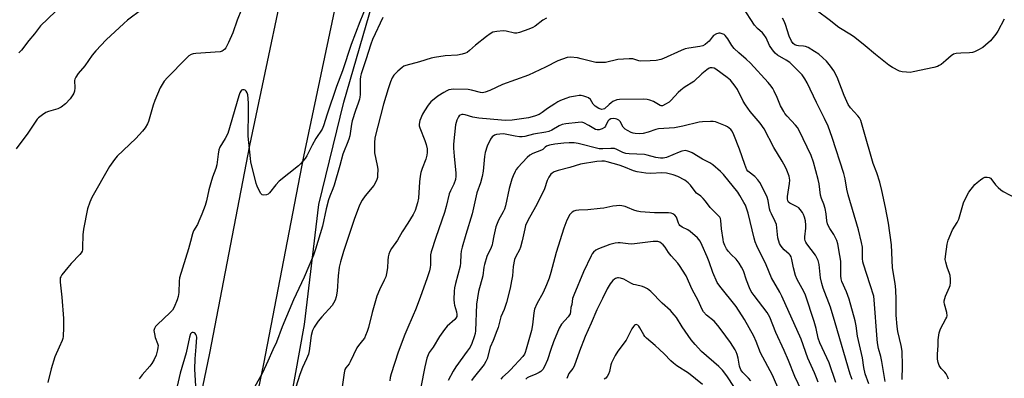
# Model space of a CAD drawing. Units: inches. Extents: x 1279764 to 1285764, y 525451 to 529451.
# Drawn here: x 1282620 to 1283016, y 528146 to 528291 of the extents above; entities that cross this region are included whole.
import ezdxf

# ---------------------------------------------------------------- set-up
doc = ezdxf.new("R2010")
doc.units = ezdxf.units.IN
doc.header["$MEASUREMENT"] = 0
for name, color, linetype in [('NTRL-Trees', 3, 'Continuous'), ('TRANS-Road', 130, 'Continuous'), ('Undefined', 1, 'Continuous')]:
    doc.layers.add(name, color=color, linetype=linetype)

msp = doc.modelspace()

# ---------------------------------------------------------------- linework, layer by layer
at = {"layer": 'NTRL-Trees'}
msp.add_polyline3d([(1282579.5, 527638.75, 0), (1282599.38, 527667.56, 0), (1282613.75, 527695.38, 0), (1282626.13, 527727.12, 0), (1282636.62, 527748.5, 0), (1282649, 527766.87, 0), (1282652.5, 527774.81, 0), (1282662.87, 527802.63, 0), (1282664.88, 527824.5, 0), (1282672.88, 527846.38, 0), (1282680.75, 527917.87, 0), (1282684.75, 527935.75, 0), (1282686.75, 527961.56, 0), (1282691.75, 527991.37, 0), (1282695.75, 528009.75, 0), (1282707.62, 528045, 0), (1282717.63, 528090.56, 0), (1282718.5, 528098.69, 0), (1282727, 528126.5, 0), (1282734.5, 528168.19, 0), (1282740.38, 528216.37, 0), (1282750.38, 528257.62, 0), (1282772.25, 528333.13, 0)], dxfattribs=at)
at = {"layer": 'TRANS-Road'}
for points in [[(1282552.44, 527641.83), (1282562.88, 527664.22), (1282567.34, 527674.52), (1282575.72, 527695.35), (1282579.63, 527705.87), (1282588.09, 527731.67), (1282592.23, 527745.44), (1282604.82, 527785.01), (1282627.9, 527854.89), (1282638.34, 527892.56), (1282648.26, 527930.37), (1282662.39, 527994.67), (1282678.28, 528069.08), (1282696.51, 528156.62), (1282712.59, 528240.09), (1282731.51, 528329.79)], [(1282753.05, 528325.3), (1282734.16, 528235.74), (1282718.08, 528152.29), (1282699.8, 528064.54), (1282683.89, 527990.01), (1282669.64, 527925.14), (1282659.57, 527886.79), (1282648.99, 527848.57), (1282643.29, 527830.95), (1282625.75, 527778.23), (1282613.02, 527738.24), (1282604.98, 527712.19), (1282600.3, 527698.26), (1282593.26, 527679.7), (1282588.89, 527668.94), (1282584.33, 527658.26)]]:
    msp.add_lwpolyline(points, dxfattribs=at)
at = {"layer": 'Undefined'}
for points, elevation in [([(1282760.41, 528298.85), (1282756.73, 528289.86), (1282753.31, 528280.77), (1282749.77, 528270.19), (1282747.42, 528263.91), (1282743.64, 528252.73), (1282742.19, 528248.05), (1282741.64, 528246.75), (1282739.1, 528242.94), (1282737.62, 528240.24), (1282735.46, 528235.93), (1282734.83, 528234.94), (1282733.93, 528233.81), (1282732.97, 528232.73), (1282732.1, 528231.94), (1282724.33, 528225.84), (1282723, 528224.34), (1282720.55, 528221.14), (1282719.94, 528220.59), (1282719.22, 528220.29), (1282718.2, 528220.15), (1282717.52, 528220.29), (1282716.98, 528220.82), (1282716.16, 528222.36), (1282715.56, 528223.74), (1282715.19, 528224.84), (1282713.04, 528233.53), (1282712.84, 528234.92), (1282711.94, 528243.85), (1282711.9, 528246.18), (1282712.04, 528251.79), (1282712.06, 528257.08), (1282711.98, 528259.07), (1282711.73, 528260.5), (1282711.47, 528261.33), (1282711.1, 528262.04), (1282710.74, 528262.36), (1282710.3, 528262.53), (1282709.61, 528262.56), (1282709.23, 528262.36), (1282708.92, 528262.02), (1282708.55, 528261.34), (1282708.13, 528260.1), (1282703.77, 528245.01), (1282702.72, 528242.91), (1282700.58, 528239.41), (1282700.14, 528238.37), (1282699.8, 528236.67), (1282699.52, 528233.5), (1282699.33, 528232.41), (1282698.88, 528230.88), (1282697.61, 528227.43), (1282696.89, 528225.14), (1282696.17, 528222.37), (1282695.23, 528217.91), (1282694.7, 528216.05), (1282693.34, 528212.49), (1282692.12, 528209.64), (1282691.49, 528208.37), (1282689.99, 528205.81), (1282689.5, 528204.57), (1282688.78, 528201.58), (1282687.92, 528198.54), (1282684.31, 528186.86), (1282684.14, 528185.52), (1282684.07, 528180.95), (1282683.8, 528179.34), (1282683.39, 528178), (1282682.21, 528175.06), (1282681.49, 528173.83), (1282680.48, 528172.77), (1282675.46, 528168.13), (1282674.69, 528167.26), (1282674.26, 528166.54), (1282674.06, 528165.76), (1282674.21, 528164.34), (1282674.6, 528162.93), (1282675.52, 528160.47), (1282675.7, 528159.65), (1282675.67, 528158.83), (1282675.54, 528158), (1282674.94, 528155.83), (1282674.12, 528153.98), (1282673.26, 528152.45), (1282672.36, 528151.32), (1282669.25, 528147.92), (1282668.14, 528146.25)], 384), ([(1282669.23, 528294.84), (1282663.45, 528290.57), (1282661.92, 528289.23), (1282654.89, 528282.65), (1282650.63, 528278.27), (1282649.17, 528276.44), (1282646.26, 528272.24), (1282643.59, 528269.13), (1282642.64, 528267.62), (1282642.3, 528266.83), (1282642.18, 528266.28), (1282642.3, 528263.4), (1282642.13, 528261.94), (1282641.86, 528261.18), (1282641.49, 528260.48), (1282640.34, 528258.86), (1282638.56, 528256.86), (1282636.7, 528255.5), (1282635.4, 528254.88), (1282631.73, 528253.83), (1282630.64, 528253.43), (1282629.21, 528252.53), (1282627.67, 528251.31), (1282627.1, 528250.68), (1282626.26, 528249.51), (1282623.42, 528245.05), (1282618.64, 528238.77)], 388), ([(1282634.5, 528294.1), (1282628.47, 528288.23), (1282626.09, 528285.1), (1282623.79, 528282.39), (1282620.79, 528278.49), (1282619.75, 528277.48)], 390), ([(1282709.17, 528294.8), (1282707.43, 528290.56), (1282705.76, 528285.43), (1282703.98, 528281.53), (1282702.94, 528279.48), (1282702.48, 528278.83), (1282701.92, 528278.33), (1282701.49, 528278.08), (1282700.71, 528277.87), (1282690.91, 528277.19), (1282689.77, 528277.04), (1282689, 528276.77), (1282688.1, 528276.16), (1282687.04, 528275.19), (1282679.55, 528267.54), (1282678.22, 528265.97), (1282676.61, 528263.3), (1282674.37, 528258.22), (1282673.68, 528256.32), (1282671.85, 528249.82), (1282671.4, 528248.82), (1282670.52, 528247.28), (1282669.5, 528245.89), (1282666.78, 528242.93), (1282659.32, 528235.81), (1282658.17, 528234.5), (1282656.22, 528231.64), (1282649.11, 528219.25), (1282648.31, 528217.38), (1282647.41, 528214.64), (1282645.73, 528206.51), (1282645.44, 528204.26), (1282645.37, 528199.04), (1282645.29, 528198.18), (1282645.16, 528197.68), (1282644.82, 528197.01), (1282644.29, 528196.33), (1282640.8, 528192.69), (1282639.45, 528191.11), (1282637.05, 528188.06), (1282636.6, 528187.32), (1282636.41, 528186.84), (1282636.32, 528186.06), (1282636.35, 528185.19), (1282637.03, 528179.06), (1282637.65, 528170.49), (1282637.72, 528166.96), (1282637.6, 528163.26), (1282637.45, 528162.43), (1282637.17, 528161.63), (1282635.91, 528159.03), (1282634.26, 528155.08), (1282632.71, 528150.23), (1282631.38, 528144.84)], 386), ([(1282967.91, 528145.14), (1282966.62, 528153.22), (1282966.16, 528155.24), (1282965.25, 528158.51), (1282964.86, 528160.8), (1282964.69, 528162.24), (1282963.53, 528177.99), (1282963.32, 528179.5), (1282961.94, 528184.04), (1282959.16, 528192.43), (1282958.98, 528193.29), (1282958.85, 528194.73), (1282958.78, 528199.18), (1282958.48, 528201.18), (1282957.2, 528206.27), (1282953.07, 528220.23), (1282952.55, 528222.61), (1282951.8, 528226.72), (1282951.29, 528228.89), (1282946.66, 528243.29), (1282945.02, 528247.94), (1282943.6, 528251.01), (1282940.31, 528257.5), (1282936.6, 528265.4), (1282935.7, 528266.92), (1282934.51, 528268.59), (1282932.73, 528270.49), (1282929.58, 528273.48), (1282928.15, 528274.49), (1282924.7, 528276.44), (1282923.67, 528277.3), (1282922.59, 528278.66), (1282921.45, 528280.35), (1282920.05, 528283.39), (1282919.18, 528284.82), (1282918.66, 528285.46), (1282916.68, 528287.26), (1282915.47, 528288.57), (1282910.68, 528295.74)], 380), ([(1283015.8, 528290.98), (1283013.19, 528286.09), (1283012.43, 528284.87), (1283010.24, 528282.3), (1283008.32, 528280.53), (1283007.21, 528279.61), (1283005.17, 528278.45), (1283003.83, 528277.83), (1283003.01, 528277.56), (1283001.86, 528277.44), (1282998.37, 528277.34), (1282996.41, 528277.1), (1282995.35, 528276.83), (1282994.42, 528276.27), (1282992.33, 528274.34), (1282990.38, 528272.73), (1282989.69, 528272.27), (1282988.92, 528271.92), (1282987.5, 528271.55), (1282979.13, 528269.74), (1282977.97, 528269.57), (1282976.53, 528269.59), (1282974.82, 528269.78), (1282973.73, 528270.1), (1282970.87, 528271.58), (1282969.38, 528272.49), (1282964.09, 528276.71), (1282959.89, 528280.29), (1282955.79, 528283.58), (1282954.38, 528284.56), (1282949.34, 528287.64), (1282945.49, 528290.75), (1282940.71, 528294.14)], 384), ([(1282766.08, 528291.65), (1282761.93, 528282.83), (1282761.25, 528280.92), (1282759.25, 528274.6), (1282757.31, 528268.98), (1282757.04, 528267.9), (1282756.9, 528266.71), (1282756.93, 528260.72), (1282756.83, 528259.61), (1282756.67, 528258.79), (1282756.15, 528257.17), (1282755, 528254.16), (1282753.7, 528250.05), (1282753.42, 528248.67), (1282752.72, 528244.09), (1282752.39, 528242.7), (1282751.76, 528240.94), (1282750.46, 528238.01), (1282749.96, 528236.67), (1282748.74, 528232.11), (1282746.46, 528224.2), (1282745.93, 528222.68), (1282744.77, 528219.81), (1282744.25, 528218.26), (1282743.31, 528214.66), (1282741.73, 528207.65), (1282739, 528198.44), (1282738.16, 528195.98), (1282736.36, 528191.56), (1282734.42, 528187.22), (1282730.08, 528178.04), (1282725.64, 528167.13), (1282723.28, 528161), (1282721.77, 528157.87), (1282719.79, 528153.35), (1282717.63, 528148.74), (1282714.47, 528142.88)], 382), ([(1282831.87, 528291.4), (1282830.41, 528290.53), (1282827.28, 528288.17), (1282826.35, 528287.57), (1282824.78, 528286.9), (1282820.97, 528285.6), (1282819.93, 528285.39), (1282818.97, 528285.38), (1282815.59, 528286.12), (1282814.45, 528286.25), (1282811.87, 528286.04), (1282810.21, 528285.67), (1282809.19, 528285.11), (1282807.74, 528284.05), (1282803.33, 528280.46), (1282800.87, 528278.29), (1282799.96, 528277.61), (1282799.22, 528277.22), (1282797.91, 528276.82), (1282796, 528276.45), (1282791.08, 528276.25), (1282786.8, 528275.59), (1282785.42, 528275.24), (1282780.77, 528273.74), (1282775.29, 528272.34), (1282774.48, 528272.01), (1282773.79, 528271.54), (1282772.09, 528270), (1282770.47, 528268.37), (1282769.85, 528267.41), (1282769.18, 528265.76), (1282768.2, 528262.94), (1282766.27, 528256.74), (1282762.8, 528243.17), (1282762.67, 528241.18), (1282762.74, 528237.17), (1282763.79, 528232.06), (1282763.98, 528230.64), (1282763.93, 528228.09), (1282763.85, 528227.25), (1282763.66, 528226.45), (1282763.13, 528225.22), (1282762.42, 528224.05), (1282758.89, 528219.84), (1282757.73, 528218.16), (1282756.72, 528216.09), (1282754.47, 528210.34), (1282750.17, 528197.51), (1282748.98, 528193.39), (1282748.55, 528191.13), (1282748.12, 528187.68), (1282747.72, 528181.48), (1282747.3, 528179.28), (1282746.89, 528177.94), (1282746.26, 528176.68), (1282745.61, 528175.76), (1282741.59, 528171.27), (1282740.11, 528169.45), (1282738.41, 528167), (1282737.78, 528165.69), (1282737.23, 528163.73), (1282736.73, 528159.5), (1282736.44, 528157.56), (1282736.14, 528156.2), (1282735.4, 528154.36), (1282733.71, 528150.79), (1282732.72, 528147.98), (1282729.55, 528138.16)], 380), ([(1282974.74, 528146), (1282974.89, 528151.47), (1282974.72, 528157.36), (1282974.34, 528159.72), (1282973.06, 528165.33), (1282972.77, 528167.32), (1282972.36, 528171.88), (1282972.36, 528178.14), (1282972.18, 528182.09), (1282971.89, 528184.6), (1282970.9, 528190.92), (1282970.43, 528200.14), (1282969.21, 528208.91), (1282968.07, 528215.17), (1282966.62, 528222.07), (1282965.83, 528225.33), (1282964.57, 528229.11), (1282963.06, 528232.93), (1282959.28, 528246.45), (1282958.11, 528250.26), (1282957.61, 528251.21), (1282956.99, 528252.08), (1282953.97, 528255.32), (1282953.09, 528256.59), (1282951.5, 528260.27), (1282948.69, 528267.69), (1282947.28, 528270.16), (1282946.01, 528272.06), (1282944.32, 528274), (1282942.91, 528275.4), (1282941.21, 528276.86), (1282939.49, 528278), (1282936.92, 528279.51), (1282935.86, 528280), (1282935.05, 528280.16), (1282933.11, 528280.24), (1282932.37, 528280.35), (1282931.68, 528280.61), (1282930.91, 528281.22), (1282930.32, 528282.12), (1282929.41, 528284.14), (1282927.81, 528288.87), (1282927.29, 528290.11), (1282926.62, 528291.32)], 382), ([(1282961.32, 528144.3), (1282959.92, 528148.29), (1282959.39, 528150.82), (1282958.79, 528154.77), (1282956.87, 528163.41), (1282956.26, 528167.55), (1282955.82, 528169.54), (1282953.49, 528178.35), (1282952.35, 528181.31), (1282950.58, 528185.39), (1282950.22, 528186.51), (1282950.11, 528187.64), (1282950.13, 528191.74), (1282950.06, 528193.54), (1282949.73, 528195.88), (1282948.91, 528200.53), (1282948.45, 528201.94), (1282947.75, 528203.58), (1282947.32, 528204.35), (1282945.74, 528206.71), (1282945.08, 528207.93), (1282944.78, 528208.69), (1282944.55, 528209.8), (1282944.22, 528212.66), (1282943.77, 528214.82), (1282943.27, 528216.49), (1282942.34, 528218.82), (1282941.92, 528220.15), (1282941.39, 528224.65), (1282941.05, 528226.49), (1282939.13, 528233.43), (1282938.13, 528236.17), (1282933.41, 528246.22), (1282932.64, 528247.44), (1282931.94, 528248.36), (1282928.59, 528251.93), (1282927.66, 528253.03), (1282927.16, 528253.75), (1282925.87, 528256.08), (1282924.5, 528259.44), (1282923.29, 528262.04), (1282922.76, 528263.04), (1282922.14, 528263.97), (1282920.88, 528265.48), (1282913.83, 528273.25), (1282912.05, 528274.9), (1282909.06, 528277.44), (1282907.22, 528279.22), (1282906.36, 528280.36), (1282904.71, 528283.07), (1282903.63, 528284.39), (1282903.2, 528284.74), (1282902.47, 528285.09), (1282901.68, 528285.28), (1282901.14, 528285.32), (1282900.64, 528285.25), (1282900.14, 528285.08), (1282898.97, 528284.38), (1282898.38, 528283.78), (1282897.15, 528282.17), (1282896.57, 528281.53), (1282895.65, 528280.81), (1282894.69, 528280.28), (1282893.47, 528279.92), (1282888.97, 528279.3), (1282887.6, 528279.02), (1282885.94, 528278.37), (1282878.89, 528275.15), (1282877.78, 528274.79), (1282875.83, 528274.39), (1282873.53, 528274.19), (1282869.78, 528274.11), (1282868.95, 528274.23), (1282866.45, 528274.98), (1282864.98, 528275.03), (1282860.5, 528274.67), (1282855.47, 528273.53), (1282853.45, 528273.5), (1282851.71, 528273.59), (1282850.56, 528273.74), (1282845.73, 528275.05), (1282844.3, 528275.36), (1282841.48, 528275.62), (1282840.1, 528275.49), (1282838.22, 528274.91), (1282836.37, 528274.19), (1282831.44, 528271.7), (1282824.55, 528268.44), (1282814.15, 528264.66), (1282809.11, 528262.28), (1282807.21, 528261.59), (1282806.11, 528261.36), (1282805.28, 528261.4), (1282801.72, 528262.39), (1282800.3, 528262.6), (1282794.4, 528262.75), (1282793.53, 528262.71), (1282792.61, 528262.52), (1282791.82, 528262.19), (1282790.54, 528261.51), (1282788.21, 528260), (1282785.38, 528257.67), (1282784.25, 528256.33), (1282782.74, 528254.1), (1282782.01, 528252.81), (1282780.97, 528250.14), (1282780.63, 528248.78), (1282780.64, 528248.07), (1282780.85, 528247.25), (1282782.95, 528242.15), (1282783.52, 528240.51), (1282783.84, 528238.77), (1282783.92, 528237.31), (1282783.78, 528236.21), (1282783.37, 528234.59), (1282781.87, 528230.93), (1282781.33, 528229.23), (1282780.98, 528227.79), (1282780.75, 528225.53), (1282780.35, 528219), (1282779.98, 528217.04), (1282779.05, 528214.02), (1282778.29, 528212.42), (1282776.15, 528208.83), (1282773.86, 528205.35), (1282771.93, 528202.03), (1282769.54, 528198.72), (1282768.89, 528197.5), (1282768.5, 528196.45), (1282768.23, 528195.35), (1282768.06, 528193.92), (1282767.87, 528190.94), (1282767.5, 528188.71), (1282767.19, 528187.34), (1282766.64, 528185.99), (1282764.68, 528182.08), (1282763.59, 528179.48), (1282761.73, 528172.89), (1282760.32, 528166.92), (1282759.78, 528165.28), (1282759.13, 528163.7), (1282758.62, 528162.69), (1282757.93, 528161.75), (1282756.22, 528159.74), (1282755.53, 528158.77), (1282752.92, 528153.1), (1282752.45, 528152.34), (1282751.11, 528150.73), (1282750.77, 528150.08), (1282750.46, 528148.71), (1282748.09, 528131.85)], 378), ([(1282954.65, 528146), (1282953.92, 528148.11), (1282947.9, 528168.74), (1282945.95, 528175.07), (1282943.08, 528182.75), (1282942.45, 528184.66), (1282941.96, 528186.86), (1282941.35, 528192.26), (1282940.94, 528193.94), (1282940.52, 528194.99), (1282939.96, 528195.96), (1282936.42, 528200.64), (1282936.05, 528201.23), (1282935.82, 528201.79), (1282935.7, 528202.55), (1282935.71, 528203.37), (1282936.08, 528206.85), (1282936.11, 528208.04), (1282935.94, 528209.77), (1282935.52, 528211.34), (1282935.11, 528212.34), (1282934.67, 528213.12), (1282933.83, 528214.34), (1282933.25, 528215.01), (1282932.31, 528215.65), (1282929.65, 528216.89), (1282929.02, 528217.39), (1282928.77, 528217.9), (1282928.67, 528218.63), (1282928.72, 528219.65), (1282929.49, 528224.79), (1282929.57, 528226.2), (1282929.34, 528227.79), (1282928.47, 528230.17), (1282927.86, 528231.48), (1282926.6, 528233.84), (1282923.24, 528239.4), (1282919.32, 528246.79), (1282917.63, 528249.14), (1282913.71, 528253.79), (1282911.74, 528256.5), (1282910.86, 528257.95), (1282908.53, 528262.64), (1282907.69, 528264.06), (1282905.72, 528266.4), (1282904.41, 528267.56), (1282899.9, 528270.9), (1282899.15, 528271.29), (1282898.4, 528271.44), (1282897.65, 528271.37), (1282897.17, 528271.22), (1282896.24, 528270.63), (1282894.29, 528268.92), (1282891.08, 528265.9), (1282887.21, 528263.5), (1282885.83, 528262.46), (1282884.78, 528261.45), (1282881.97, 528258.43), (1282881.11, 528257.63), (1282879.66, 528256.7), (1282878.4, 528256.16), (1282877.91, 528256.11), (1282877.44, 528256.21), (1282874.76, 528257.82), (1282873.41, 528258.38), (1282872.3, 528258.69), (1282870.63, 528258.78), (1282861.17, 528258.67), (1282860.08, 528258.48), (1282858.54, 528257.78), (1282857.81, 528257.33), (1282856.95, 528256.67), (1282855.13, 528254.91), (1282854.6, 528254.69), (1282854.1, 528254.67), (1282853.59, 528254.76), (1282852.82, 528255.06), (1282851.39, 528256), (1282850.62, 528256.82), (1282849.45, 528258.62), (1282848.72, 528259.29), (1282847.97, 528259.63), (1282846.88, 528259.95), (1282845.75, 528260.19), (1282844.89, 528260.24), (1282843.42, 528260.05), (1282841.07, 528259.57), (1282839.65, 528259.11), (1282837.44, 528258.22), (1282836.37, 528257.71), (1282835.14, 528256.94), (1282832.24, 528255), (1282830.09, 528253.39), (1282828.85, 528252.65), (1282827.04, 528251.91), (1282824.58, 528251.27), (1282818.07, 528250.35), (1282815.24, 528250.25), (1282813.69, 528250.32), (1282804.63, 528251.11), (1282802.2, 528251.54), (1282799.12, 528252.43), (1282798.29, 528252.58), (1282797.8, 528252.56), (1282797.16, 528252.36), (1282796.78, 528252.07), (1282796.43, 528251.64), (1282795.77, 528250.35), (1282795.29, 528248.41), (1282794.46, 528240.7), (1282794.48, 528239.06), (1282794.7, 528235.84), (1282795.44, 528228.99), (1282795.44, 528227.86), (1282795.23, 528226.51), (1282794.57, 528224.54), (1282793.26, 528221.93), (1282792.75, 528220.7), (1282791.48, 528215.57), (1282790.79, 528213.19), (1282787.31, 528203.12), (1282785.48, 528197.3), (1282785.21, 528196.18), (1282785.14, 528195.47), (1282785.2, 528192.08), (1282785.12, 528191.01), (1282784.8, 528189.69), (1282783.89, 528186.87), (1282781.08, 528179.04), (1282779.14, 528174.03), (1282778.24, 528171.82), (1282775.68, 528166.04), (1282774.93, 528164.13), (1282772.26, 528156.94), (1282769.37, 528148.27), (1282769.05, 528146.83), (1282768.9, 528145.45)], 376), ([(1282948.1, 528144.77), (1282945.44, 528152.73), (1282941.73, 528160.69), (1282941.07, 528162.68), (1282940.16, 528166.55), (1282939.4, 528169.27), (1282935.95, 528179.89), (1282935.29, 528181.43), (1282932.59, 528186.28), (1282931.91, 528187.83), (1282931.07, 528190.99), (1282930.45, 528194.33), (1282930.14, 528195.33), (1282929.73, 528196.03), (1282929.35, 528196.46), (1282927.33, 528198.2), (1282926.52, 528199.05), (1282925.83, 528199.98), (1282925.46, 528200.76), (1282924.85, 528203), (1282924.44, 528207.06), (1282924.22, 528208.35), (1282923.78, 528209.53), (1282922.21, 528212.59), (1282921.77, 528213.66), (1282921.51, 528214.71), (1282920.95, 528218.06), (1282920.51, 528219.41), (1282918.69, 528223.27), (1282917.58, 528225.2), (1282916.82, 528226.35), (1282915.54, 528227.7), (1282913.21, 528229.36), (1282912.74, 528229.84), (1282912.38, 528230.39), (1282911.49, 528232.47), (1282909.34, 528238.62), (1282907.13, 528244.42), (1282906.42, 528245.89), (1282905.9, 528246.54), (1282905.27, 528247.11), (1282904.56, 528247.6), (1282903.78, 528247.99), (1282899.68, 528249.66), (1282898.84, 528249.84), (1282897.72, 528249.86), (1282894.57, 528249.69), (1282893.15, 528249.52), (1282886.61, 528247.93), (1282883.3, 528247.23), (1282876.85, 528246.82), (1282875.77, 528246.53), (1282872.71, 528245.46), (1282870.73, 528244.95), (1282869.27, 528244.83), (1282867.51, 528244.91), (1282866.68, 528245.09), (1282865.89, 528245.39), (1282864.38, 528246.13), (1282863.42, 528246.71), (1282862.67, 528247.45), (1282861.37, 528249.75), (1282860.93, 528250.32), (1282860.09, 528250.78), (1282859.61, 528250.9), (1282858.79, 528250.95), (1282857.68, 528250.8), (1282856.95, 528250.46), (1282856.46, 528249.89), (1282855.56, 528247.96), (1282855.12, 528247.37), (1282854.24, 528246.81), (1282852.98, 528246.39), (1282852.16, 528246.38), (1282851.48, 528246.57), (1282848.88, 528248.24), (1282846.79, 528249.27), (1282845.96, 528249.46), (1282844.53, 528249.42), (1282839.59, 528248.9), (1282838.17, 528248.65), (1282836.9, 528248.08), (1282834.01, 528246.31), (1282832.81, 528245.81), (1282831.58, 528245.52), (1282826.66, 528244.68), (1282823.13, 528243.74), (1282822.06, 528243.58), (1282820.96, 528243.59), (1282819.27, 528243.86), (1282815.27, 528244.69), (1282814.4, 528244.78), (1282813.08, 528244.75), (1282811.68, 528244.57), (1282810.9, 528244.31), (1282809.99, 528243.65), (1282809.34, 528242.74), (1282807.96, 528239.88), (1282807.2, 528237.38), (1282806.86, 528235.67), (1282806.36, 528229.85), (1282806, 528227.71), (1282805.28, 528225.14), (1282803.79, 528221.03), (1282801.98, 528212.59), (1282799.39, 528204.37), (1282797.91, 528199.3), (1282797.5, 528197.63), (1282797.34, 528196.32), (1282797.3, 528192.87), (1282797.17, 528191.54), (1282795.25, 528184.62), (1282794.9, 528182.94), (1282794.73, 528181.54), (1282794.61, 528178.12), (1282794.66, 528176.7), (1282794.82, 528175.89), (1282795.67, 528173.24), (1282795.8, 528172.17), (1282795.72, 528171.4), (1282795.4, 528170.72), (1282794.96, 528170.18), (1282791.91, 528167.47), (1282790.79, 528166.18), (1282788.81, 528163.34), (1282786.22, 528158.96), (1282784.65, 528156.81), (1282784.2, 528155.89), (1282783.76, 528154.59), (1282782.92, 528151.12), (1282781.26, 528142.86)], 374), ([(1282940.98, 528144.88), (1282940.35, 528146.69), (1282939.53, 528148.72), (1282936.86, 528154.52), (1282934.12, 528162.24), (1282926.46, 528179.58), (1282925.6, 528181.2), (1282922.25, 528186.87), (1282920.04, 528192.14), (1282916.31, 528199.81), (1282915.7, 528201.42), (1282915.29, 528202.8), (1282912.83, 528212.85), (1282912.24, 528214.87), (1282911.75, 528216.07), (1282911.14, 528217.24), (1282909.56, 528220.03), (1282908.69, 528221.38), (1282902.98, 528228.42), (1282901.72, 528229.64), (1282898.62, 528232.39), (1282897.45, 528233.23), (1282894.48, 528234.69), (1282890.4, 528237.16), (1282889.39, 528237.65), (1282888.64, 528237.91), (1282887.62, 528238.08), (1282886.25, 528237.89), (1282885.15, 528237.5), (1282879.99, 528235.29), (1282878.74, 528235.02), (1282877.62, 528235.02), (1282875.72, 528235.29), (1282872.27, 528236.25), (1282871.16, 528236.48), (1282865.09, 528236.74), (1282863.66, 528236.91), (1282862.56, 528237.28), (1282860.12, 528238.59), (1282859.14, 528238.9), (1282857.69, 528238.98), (1282854.42, 528238.75), (1282852.94, 528238.81), (1282844.55, 528240.92), (1282842.89, 528241.15), (1282840.96, 528241.26), (1282838.79, 528241.13), (1282835.23, 528240.65), (1282833.06, 528240.26), (1282831.82, 528239.83), (1282831.34, 528239.52), (1282830.3, 528238.56), (1282829.83, 528238.25), (1282826.29, 528236.98), (1282825.07, 528236.3), (1282824.07, 528235.37), (1282820.27, 528231.29), (1282819.62, 528230.43), (1282819.21, 528229.7), (1282818.41, 528227.9), (1282817.92, 528226.58), (1282816.85, 528222.79), (1282815.3, 528215.8), (1282814.93, 528214.56), (1282814.39, 528213.41), (1282812.59, 528210.16), (1282811.47, 528207.36), (1282810.59, 528203.78), (1282810.18, 528201.02), (1282809.98, 528200.16), (1282809.58, 528199.11), (1282807.88, 528195.52), (1282806.86, 528192.29), (1282806.63, 528191.18), (1282806.23, 528187.68), (1282804.52, 528181.43), (1282803.75, 528176.36), (1282803.23, 528165.59), (1282803.11, 528164.55), (1282802.74, 528163.16), (1282801.81, 528160.43), (1282801.08, 528158.97), (1282799.99, 528157.36), (1282795.39, 528151.06), (1282794.3, 528149.37), (1282792.36, 528145.55)], 372), ([(1282934.33, 528141.53), (1282931.61, 528147.19), (1282929.1, 528153.61), (1282927.35, 528157.64), (1282923.95, 528164.96), (1282921.57, 528171.04), (1282921.06, 528172.04), (1282920.44, 528173), (1282915.22, 528179.8), (1282914.14, 528181.44), (1282913.43, 528182.86), (1282912.14, 528185.98), (1282910.93, 528189.68), (1282910.23, 528191.13), (1282909.26, 528192.79), (1282908.02, 528194.47), (1282906.02, 528196.3), (1282904.92, 528197.49), (1282904.17, 528198.59), (1282903.53, 528199.85), (1282903.01, 528201.22), (1282902.76, 528202.34), (1282902.1, 528206.64), (1282901.94, 528210.01), (1282901.72, 528210.78), (1282901.45, 528211.25), (1282900.74, 528212.09), (1282897.6, 528215.26), (1282895.75, 528217.69), (1282894.83, 528218.75), (1282893.82, 528219.72), (1282892.15, 528221.01), (1282891.56, 528221.59), (1282889.64, 528224.17), (1282888.76, 528225.18), (1282887.38, 528226.17), (1282884.58, 528227.69), (1282882.72, 528228.37), (1282879.99, 528229.03), (1282878.11, 528229.08), (1282873.72, 528228.85), (1282871.68, 528229.03), (1282868.21, 528229.51), (1282866.81, 528229.91), (1282862.88, 528231.58), (1282860.97, 528232.24), (1282856.21, 528233.61), (1282855.18, 528233.77), (1282854, 528233.82), (1282852.05, 528233.68), (1282845.49, 528232.6), (1282841.23, 528231.35), (1282836.55, 528230.08), (1282834.94, 528229.53), (1282834.12, 528229.07), (1282833.58, 528228.55), (1282832.78, 528227.39), (1282832.13, 528226.11), (1282830.96, 528222.7), (1282830.31, 528221.17), (1282827.36, 528215.48), (1282824.28, 528210.02), (1282823.42, 528208.02), (1282823.07, 528206.65), (1282822.07, 528201.8), (1282821.42, 528199.2), (1282820.98, 528198.15), (1282819.45, 528195.54), (1282818.99, 528194.27), (1282818.46, 528191.49), (1282818.12, 528187.72), (1282817.81, 528185.75), (1282817.19, 528182.69), (1282815.75, 528176.96), (1282814.81, 528174.17), (1282813.43, 528171.22), (1282812.37, 528166.97), (1282811.91, 528165.57), (1282810.44, 528161.72), (1282809.24, 528159.05), (1282807.98, 528154.33), (1282807.49, 528153.28), (1282806.71, 528152.03), (1282802.29, 528146.53), (1282801.65, 528145.54)], 370), ([(1282993.4, 528146.2), (1282992.99, 528147.26), (1282992.42, 528148.26), (1282991.88, 528148.95), (1282990.46, 528150.47), (1282989.68, 528151.63), (1282989.18, 528152.9), (1282989.01, 528154.24), (1282988.98, 528156.19), (1282989.18, 528159.63), (1282989.23, 528161.95), (1282989.66, 528164.78), (1282989.87, 528165.6), (1282990.18, 528166.42), (1282992.34, 528170.34), (1282992.68, 528171.14), (1282992.8, 528171.67), (1282992.75, 528172.97), (1282991.74, 528176.3), (1282991.62, 528177.13), (1282991.67, 528177.67), (1282992.24, 528179.54), (1282993.85, 528183.08), (1282994.04, 528183.85), (1282994.18, 528184.92), (1282994.16, 528186.36), (1282993.99, 528187.81), (1282993.79, 528188.67), (1282992.86, 528191.18), (1282992.27, 528193.18), (1282992.11, 528194.33), (1282992.17, 528195.48), (1282992.8, 528200.42), (1282993.28, 528202.11), (1282994.93, 528206.22), (1282996.83, 528209.2), (1282997.49, 528210.48), (1282999.46, 528217.04), (1283000.69, 528219.91), (1283001.55, 528221.39), (1283003.99, 528224.42), (1283004.86, 528225.21), (1283006.26, 528226.3), (1283007.22, 528226.97), (1283007.96, 528227.35), (1283008.47, 528227.45), (1283008.99, 528227.42), (1283009.75, 528227.2), (1283010.2, 528226.94), (1283010.75, 528226.37), (1283012.32, 528224.34), (1283013.33, 528223.27), (1283014.41, 528222.29), (1283015.38, 528221.66), (1283020.5, 528218.89)], 384), ([(1282925.61, 528140.85), (1282922.62, 528147.73), (1282917.81, 528156.68), (1282916.12, 528161.31), (1282915.2, 528163.45), (1282911.36, 528170.14), (1282908, 528175.35), (1282901.47, 528183.58), (1282900.47, 528185.04), (1282898.62, 528189.06), (1282897.14, 528193.4), (1282896.37, 528195.32), (1282894.41, 528199.9), (1282893.52, 528201.63), (1282893.05, 528202.3), (1282892.46, 528202.95), (1282889.61, 528205.54), (1282888.64, 528206.18), (1282886.31, 528207.33), (1282885.44, 528207.97), (1282885.14, 528208.34), (1282884.9, 528208.84), (1282884.4, 528210.49), (1282884.08, 528211.28), (1282883.46, 528212.07), (1282882.65, 528212.66), (1282881.93, 528212.9), (1282880.89, 528213.04), (1282875.19, 528212.99), (1282869.63, 528213.41), (1282868.25, 528213.7), (1282866.89, 528214.09), (1282864.39, 528215.22), (1282863.37, 528215.57), (1282862.06, 528215.89), (1282860.99, 528215.97), (1282859.92, 528215.93), (1282858.46, 528215.75), (1282854.83, 528214.96), (1282853.4, 528214.75), (1282848.49, 528214.3), (1282844.75, 528214.15), (1282843.62, 528214.02), (1282842.87, 528213.77), (1282842.2, 528213.38), (1282841.8, 528213.05), (1282841.26, 528212.39), (1282839.97, 528210.1), (1282838.74, 528206.94), (1282835.73, 528197.05), (1282833.59, 528189.06), (1282832.87, 528186.8), (1282831.79, 528184.05), (1282830.48, 528181.04), (1282827.97, 528176.42), (1282827.01, 528174.25), (1282826.7, 528172.87), (1282826.13, 528168.04), (1282825.77, 528165.75), (1282823.71, 528158.23), (1282823.27, 528156.85), (1282822.92, 528156.14), (1282822.3, 528155.26), (1282817.41, 528149.94), (1282816.38, 528148.91), (1282814.17, 528146.97), (1282813.43, 528146.2)], 368), ([(1282913.94, 528145.44), (1282912.98, 528146.56), (1282910.66, 528148.87), (1282909.92, 528149.9), (1282909.42, 528151.32), (1282908.79, 528154.61), (1282908.43, 528156.04), (1282908.05, 528157.14), (1282907.65, 528157.92), (1282905.72, 528160.9), (1282902, 528166.04), (1282900.71, 528167.66), (1282899.14, 528169.41), (1282896.09, 528171.86), (1282894.97, 528173.18), (1282894.43, 528174.18), (1282892.77, 528177.82), (1282890.41, 528182.16), (1282887.93, 528187.75), (1282885.29, 528191.87), (1282884.58, 528192.77), (1282881.91, 528195.73), (1282880.87, 528197.11), (1282879.49, 528199.23), (1282878.7, 528200.13), (1282878.05, 528200.74), (1282877.34, 528201.23), (1282876.62, 528201.49), (1282875.8, 528201.57), (1282874.65, 528201.5), (1282866.06, 528200.47), (1282864.67, 528200.54), (1282861.41, 528201.02), (1282860.58, 528201.03), (1282859.47, 528200.88), (1282857.27, 528200.32), (1282852.69, 528198.58), (1282851.68, 528198.07), (1282850.67, 528197.18), (1282850.18, 528196.49), (1282849.77, 528195.72), (1282846.68, 528189.34), (1282842.79, 528179.99), (1282842.33, 528178.59), (1282842, 528176.2), (1282841.57, 528174.94), (1282841.53, 528173.35), (1282841.29, 528172.48), (1282840.53, 528171.26), (1282837.91, 528168.29), (1282836.9, 528166.65), (1282834.59, 528161.09), (1282833.53, 528158.12), (1282832.23, 528153.89), (1282831.08, 528151.17), (1282830.29, 528150.03), (1282829.54, 528149.27), (1282828.91, 528148.77), (1282827.59, 528148.09), (1282824.59, 528146.91), (1282824.1, 528146.62), (1282823.51, 528146.1)], 366), ([(1282910.42, 528138.08), (1282904.29, 528147.43), (1282902.54, 528149.77), (1282901.1, 528151.25), (1282894.15, 528157.26), (1282891.59, 528160.02), (1282890.01, 528162), (1282886.34, 528167.22), (1282884.09, 528170.98), (1282883.19, 528172.07), (1282881.61, 528173.72), (1282878.35, 528176.7), (1282873.7, 528181.47), (1282872.37, 528182.49), (1282871.4, 528183.03), (1282870.36, 528183.44), (1282867.56, 528184.02), (1282866.74, 528184.26), (1282865.73, 528184.72), (1282863.9, 528185.84), (1282862.89, 528186.34), (1282861.58, 528186.81), (1282860.8, 528186.9), (1282860.3, 528186.84), (1282859.58, 528186.61), (1282859.12, 528186.35), (1282858.48, 528185.81), (1282857.38, 528184.46), (1282856.14, 528182.44), (1282854.39, 528178.55), (1282852.08, 528174.05), (1282849.77, 528168.61), (1282847.34, 528163.3), (1282845.02, 528157.44), (1282842.92, 528151.35), (1282842.43, 528150.44), (1282840.86, 528148.35), (1282840.01, 528146.35)], 364), ([(1282894.5, 528143.97), (1282888.9, 528148.52), (1282884.18, 528151.54), (1282882.82, 528152.53), (1282881.75, 528153.51), (1282879.15, 528156.26), (1282877.25, 528158.09), (1282875.51, 528159.67), (1282871.99, 528162.64), (1282871.4, 528163.26), (1282870.88, 528163.94), (1282869.36, 528166.76), (1282868.92, 528167.43), (1282868.46, 528167.89), (1282867.85, 528168.09), (1282867.42, 528168), (1282867.24, 528167.89), (1282866.75, 528167.34), (1282866.18, 528166.39), (1282863.78, 528161.8), (1282860.43, 528157.35), (1282859.35, 528155.68), (1282858.69, 528154.38), (1282858, 528152.75), (1282857.74, 528151.92), (1282857.15, 528149.17), (1282856.74, 528148.12), (1282856.17, 528147.17), (1282855.6, 528146.58), (1282854.94, 528146.09)], 362), ([(1282690.9, 528143.27), (1282690.51, 528150.21), (1282690.66, 528154.34), (1282691.07, 528159.16), (1282691.23, 528163), (1282691.15, 528163.55), (1282690.95, 528164.05), (1282690.64, 528164.44), (1282690.24, 528164.74), (1282689.83, 528164.94), (1282689.43, 528164.97), (1282689.08, 528164.75), (1282688.79, 528164.36), (1282688.32, 528163.02), (1282686.96, 528156.78), (1282684.57, 528148.55), (1282682.55, 528139.8)], 382)]:
    msp.add_lwpolyline(points, dxfattribs=dict(at, elevation=elevation))

doc.saveas('drawing.dxf')
